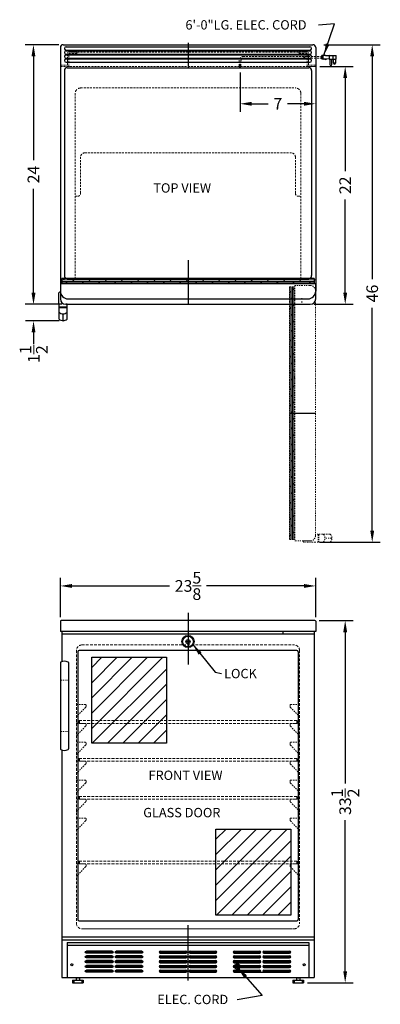
# Model space of a CAD drawing. Extents: x -6.4 to 27, y -39.2 to 51.8.
import ezdxf

# ---------------------------------------------------------------- set-up
doc = ezdxf.new("R2010")
doc.units = 0
doc.header["$MEASUREMENT"] = 0
doc.linetypes.add('HIDDEN', pattern=[0.375, 0.25, -0.125])
doc.linetypes.add('PHANTOM', pattern=[2.5, 1.25, -0.25, 0.25, -0.25, 0.25, -0.25])
doc.layers.get('Defpoints').update_dxf_attribs({"color": 150, "linetype": 'CONTINUOUS'})
for name, color, linetype, lineweight in [('DIMENSION', 8, 'CONTINUOUS', 15), ('HATCH 0.1M', 8, 'CONTINUOUS', 15), ('HIDDEN 0.1M', 8, 'HIDDEN', 15), ('PHANTOM', 8, 'PHANTOM', 15)]:
    doc.layers.add(name, color=color, linetype=linetype, lineweight=lineweight)
doc.layers.add('OBJECT', color=7, linetype='CONTINUOUS')
doc.styles.get("Standard").update_dxf_attribs({"font": 'ARIAL.TTF'})
doc.dimstyles.new('Fraction-1&HTO12', dxfattribs={"dimscale": 6, "dimtxt": 0.18, "dimasz": 0.18, "dimexe": 0.125, "dimexo": 0.0625, "dimgap": 0.09, "dimtad": 0, "dimdec": 3, "dimzin": 3, "dimdsep": 46, "dimlunit": 5, "dimtxsty": 'Standard', "dimcen": 0.09, "dimdle": 0.125, "dimadec": 0, "dimazin": 0, "dimtfac": 1, "dimtdec": 3, "dimtofl": 0, "dimtmove": 2, "dimatfit": 3, "dimfxl": 0.125, "dimtolj": 1, "dimtzin": 0, "dimarcsym": 0})

# ---------------------------------------------------------------- blocks, each defined once
blk = doc.blocks.new('*D4')
at = {"layer": 'Defpoints', "color": 0}
for p in [(21.012, 47.526), (14.012, 47.328), (21.012, 44.066)]:
    blk.add_point(p, dxfattribs=at)
at = {"layer": 'DIMENSION', "color": 0, "lineweight": -2}
for p, q in [((14.012, 46.953), (14.012, 43.316)), ((21.012, 47.151), (21.012, 43.316)), ((15.092, 44.066), (16.622, 44.066)), ((19.932, 44.066), (18.401, 44.066))]:
    blk.add_line(p, q, dxfattribs=at)
at = {"layer": 'DIMENSION', "color": 0}
for points in [[(15.092, 44.246), (15.092, 43.886), (14.012, 44.066)], [(19.932, 44.246), (19.932, 43.886), (21.012, 44.066)]]:
    blk.add_solid(points, dxfattribs=at)
at = {"layer": 'DIMENSION', "color": 0, "insert": (17.512, 44.066), "char_height": 1.08, "attachment_point": 5}
blk.add_mtext('\\A1;7', dxfattribs=at)
blk = doc.blocks.new('*D6')
at = {"layer": 'Defpoints', "color": 0}
for p in [(21.012, -0.509), (-2.613, -3.778), (21.012, -3.778)]:
    blk.add_point(p, dxfattribs=at)
at = {"layer": 'DIMENSION', "color": 0, "lineweight": -2}
for p, q in [((-2.613, -3.403), (-2.613, 0.241)), ((21.012, -3.403), (21.012, 0.241)), ((-1.533, -0.509), (7.484, -0.509)), ((19.932, -0.509), (10.914, -0.509))]:
    blk.add_line(p, q, dxfattribs=at)
at = {"layer": 'DIMENSION', "color": 0}
for points in [[(-1.533, -0.329), (-1.533, -0.689), (-2.613, -0.509)], [(19.932, -0.329), (19.932, -0.689), (21.012, -0.509)]]:
    blk.add_solid(points, dxfattribs=at)
at = {"layer": 'DIMENSION', "color": 0, "insert": (9.199, -0.509), "char_height": 1.08, "attachment_point": 5}
blk.add_mtext('\\A1;23{\\H1.000000x;\\S5/8;}', dxfattribs=at)
blk = doc.blocks.new('*D7')
at = {"layer": 'Defpoints', "color": 0}
for p in [(20.949, -3.715), (23.744, -3.715), (19.887, -37.215)]:
    blk.add_point(p, dxfattribs=at)
at = {"layer": 'DIMENSION', "color": 0, "lineweight": -2}
for p, q in [((21.324, -3.715), (24.494, -3.715)), ((23.744, -4.795), (23.744, -18.76)), ((23.744, -36.135), (23.744, -22.17)), ((20.262, -37.215), (24.494, -37.215))]:
    blk.add_line(p, q, dxfattribs=at)
at = {"layer": 'DIMENSION', "color": 0}
for points in [[(23.564, -4.795), (23.924, -4.795), (23.744, -3.715)], [(23.564, -36.135), (23.924, -36.135), (23.744, -37.215)]]:
    blk.add_solid(points, dxfattribs=at)
at = {"layer": 'DIMENSION', "color": 0, "insert": (23.744, -20.465), "char_height": 1.08, "attachment_point": 5, "rotation": 90}
blk.add_mtext('\\A1;33{\\H1.000000x;\\S1/2;}', dxfattribs=at)
blk = doc.blocks.new('*D8')
at = {"layer": 'Defpoints', "color": 0}
for p in [(21.399, 49.526), (26.244, 49.526), (21.012, 3.526)]:
    blk.add_point(p, dxfattribs=at)
at = {"layer": 'DIMENSION', "color": 0, "lineweight": -2}
for p, q in [((21.774, 49.526), (26.994, 49.526)), ((26.244, 48.446), (26.244, 27.861)), ((26.244, 4.606), (26.244, 25.192)), ((21.387, 3.526), (26.994, 3.526))]:
    blk.add_line(p, q, dxfattribs=at)
at = {"layer": 'DIMENSION', "color": 0}
for points in [[(26.064, 48.446), (26.424, 48.446), (26.244, 49.526)], [(26.064, 4.606), (26.424, 4.606), (26.244, 3.526)]]:
    blk.add_solid(points, dxfattribs=at)
at = {"layer": 'DIMENSION', "color": 0, "insert": (26.244, 26.526), "char_height": 1.08, "attachment_point": 5, "rotation": 90}
blk.add_mtext('\\A1;46', dxfattribs=at)
blk = doc.blocks.new('SLOT')
at = {"layer": 'Defpoints'}
for p, q in [((-0.09375, 0), (2.46875, 0)), ((0, 0.09375), (0, -0.09375)), ((2.375, 0.09375), (2.375, -0.09375))]:
    blk.add_line(p, q, dxfattribs=at)
at = {"layer": 'OBJECT'}
for p, q in [((0, 0.09375), (2.375, 0.09375)), ((0, -0.09375), (2.375, -0.09375))]:
    blk.add_line(p, q, dxfattribs=at)
for centre, start, end in [((0, 0), 90, 270), ((2.375, 0), 270, 90)]:
    blk.add_arc(centre, 0.09375, start, end, dxfattribs=at)
blk = doc.blocks.new('5 SLOT')
at = {"layer": 'OBJECT'}
for p in [(0, 1.75), (0, 1.3125), (0, 0.875), (0, 0.4375), (0, 0)]:
    blk.add_blockref('SLOT', p, dxfattribs=at)
blk = doc.blocks.new('10 SLOT')
at = {"layer": 'OBJECT'}
for p in [(0, -1.75), (2.75, -1.75)]:
    blk.add_blockref('5 SLOT', p, dxfattribs=at)
blk = doc.blocks.new('GRILL')
at = {"layer": 'Defpoints'}
blk.add_line((0, 0), (0, 3.25), dxfattribs=at)
at = {"layer": 'OBJECT'}
for p, q in [((-11.1875, 3.25), (11.1875, 3.25)), ((-11.1875, 3.25), (-11.1875, 0)), ((-11.1875, 3), (11.1875, 3)), ((11.1875, 3.25), (11.1875, 0)), ((-11.1875, 0), (11.1875, 0)), ((4.28125, 0.5), (9.40625, 0.5))]:
    blk.add_line(p, q, dxfattribs=at)
for centre in [(-10.75, 1.1875), (10.75, 1.1875)]:
    blk.add_circle(centre, 0.09375, dxfattribs=at)
at = {"layer": 'OBJECT', "xscale": -1}
blk.add_blockref('10 SLOT', (-4.28125, 2.34375), dxfattribs=at)
at = {"layer": 'OBJECT'}
for p in [(-2.5625, 2.34375), (4.28125, 2.34375)]:
    blk.add_blockref('10 SLOT', p, dxfattribs=at)
blk = doc.blocks.new('DOOR OPEN (SCR600) (TV)')
at = {"layer": 'PHANTOM', "ltscale": 0.125}
h = blk.add_hatch(dxfattribs=at)
h.set_pattern_fill('DOLMIT', color=256, scale=0.5, angle=90, style=0)
h.set_pattern_definition([(90, (36.98865, 17.8745), (-0.125, 8e-18), []), (135, (36.98865, 17.8745), (-0.25, -0.25), [0.1767767, -0.353554])])
h.paths.add_polyline_path([(-1.135, -21.965), (-0.635, -21.965), (-0.635, -10.278), (-1.135, -10.278)])
h.paths.add_polyline_path([(-0.635, 1.41), (-1.135, 1.41), (-1.135, -10.278), (-0.635, -10.278)])
at = {"layer": 'Defpoints'}
blk.add_line((-1.135, -10.278), (1.265, -10.278), dxfattribs=at)
at = {"layer": 'PHANTOM', "ltscale": 0.125}
for p, q in [((-1.135, 1.41), (-1.135, -21.965)), ((-1.135, 1.41), (-0.635, 1.41)), ((0.765, 1.535), (-0.635, 1.535)), ((-0.635, 1.535), (-0.635, -22.09)), ((1.265, -21.59), (1.265, 1.035)), ((2.625, -21.465), (1.265, -21.465)), ((1.265, -21.465), (1.265, -21.59)), ((1.515, -21.465), (1.515, -22.2)), ((1.578, -21.465), (1.578, -22.2)), ((2.786, -21.832), (2.14, -21.832)), ((-1.135, -21.965), (-0.635, -21.965)), ((-0.635, -22.09), (0.765, -22.09)), ((0.14, -22.09), (0.765, -22.09)), ((0.14, -22.09), (0.14, -22.153)), ((0.14, -22.09), (0.765, -22.09)), ((1.265, -22.215), (0.203, -22.215)), ((2.625, -22.2), (1.265, -22.2)), ((1.265, -22.2), (1.265, -22.215))]:
    blk.add_line(p, q, dxfattribs=at)
at = {"layer": 'PHANTOM'}
for p, q in [((-0.026, 0), (0.026, 0)), ((0, -0.026), (0, 0.026))]:
    blk.add_line(p, q, dxfattribs=at)
blk.add_circle((0, 0), 0.0264, dxfattribs=at)
at = {"layer": 'PHANTOM', "ltscale": 0.125}
for centre, radius, start, end in [((0.765, 1.035), 0.5, 0, 90), ((0.765, -21.59), 0.5, 270, 0), ((0.765, -21.59), 0.5, 270, 0), ((1.64, -21.832), 0.5, 312.74557, 47.25443), ((2.286, -21.832), 0.5, 312.74557, 47.25443), ((0.203, -22.153), 0.0625, 180, 270)]:
    blk.add_arc(centre, radius, start, end, dxfattribs=at)
blk = doc.blocks.new('HANDEL SCR600L (TV)')
at = {"layer": 'Defpoints'}
blk.add_line((0, 0), (0, 0.646), dxfattribs=at)
at = {"layer": 'OBJECT', "ltscale": 0.25}
for p, q in [((-0.383, 1.521), (-0.383, 2.583)), ((-0.258, 2.646), (-0.32, 2.646)), ((-0.258, 2.646), (-0.258, 2.021)), ((-0.258, 2.646), (-0.258, 2.021)), ((-0.367, 0.161), (-0.367, 1.521)), ((0.367, 1.271), (-0.367, 1.271)), ((0.367, 1.208), (-0.367, 1.208)), ((0.367, 1.521), (0.242, 1.521)), ((0.367, 0.161), (0.367, 1.521))]:
    blk.add_line(p, q, dxfattribs=at)
at = {"layer": 'OBJECT'}
blk.add_line((-0.367, 1.521), (-0.383, 1.521), dxfattribs=at)
at = {"layer": 'OBJECT', "ltscale": 0.25}
for centre, radius, start, end in [((-0.32, 2.583), 0.0625, 90, 180), ((0.242, 2.021), 0.5, 180, 270)]:
    blk.add_arc(centre, radius, start, end, dxfattribs=at)
at = {"layer": 'OBJECT'}
for centre in [(0, 1.146), (0, 0.5)]:
    blk.add_arc(centre, 0.5, 222.74557, 317.25443, dxfattribs=at)
blk = doc.blocks.new('DOOR CLOSED (SCR600) (TV)')
at = {"layer": 'HATCH 0.1M'}
h = blk.add_hatch(dxfattribs=at)
h.set_pattern_fill('DOLMIT', color=256, scale=0.5, style=0)
h.set_pattern_definition([(0, (28.15213, -35.72351), (0, 0.125), []), (45, (28.15213, -35.7235), (-0.25, 0.25), [0.1767767, -0.353554])])
h.paths.add_polyline_path([(-11.688, 2.4), (-11.688, 1.9), (0, 1.9), (0, 2.4)])
h.paths.add_polyline_path([(11.688, 1.9), (11.688, 2.4), (0, 2.4), (0, 1.9)])
at = {"layer": 'Defpoints'}
blk.add_line((0, 2.4), (0, 0), dxfattribs=at)
at = {"layer": 'OBJECT'}
for p, q in [((11.813, 1.9), (-11.812, 1.9)), ((-11.812, 1.9), (-11.812, 0.5)), ((-11.688, 2.4), (-11.688, 1.9)), ((11.688, 2.4), (-11.688, 2.4)), ((11.688, 2.4), (11.688, 1.9)), ((11.813, 0.5), (11.813, 1.9)), ((-11.312, 0), (11.313, 0)), ((10.501, 0.525), (10.554, 0.525)), ((10.528, 0.552), (10.528, 0.499))]:
    blk.add_line(p, q, dxfattribs=at)
blk.add_circle((10.528, 0.525), 0.0264, dxfattribs=at)
for centre, start, end in [((-11.312, 0.5), 180, 270), ((11.313, 0.5), 270, 0)]:
    blk.add_arc(centre, 0.5, start, end, dxfattribs=at)
blk.add_blockref('HANDEL SCR600L (TV)', (-11.555, -1.521), dxfattribs=at)
blk = doc.blocks.new('LOCK 1 IN.')
at = {"layer": 'OBJECT'}
for p, q in [((-0.0625, 0), (0.0625, 0)), ((0, 0.0625), (0, -0.0625))]:
    blk.add_line(p, q, dxfattribs=at)
for radius in [0.5625, 0.5, 0.1875, 0.0625]:
    blk.add_circle((0, 0), radius, dxfattribs=at)
blk = doc.blocks.new('*D35')
at = {"layer": 'Defpoints', "color": 0}
for p in [(21.012, 47.526), (23.744, 47.526), (20.512, 25.526)]:
    blk.add_point(p, dxfattribs=at)
at = {"layer": 'DIMENSION', "color": 0, "lineweight": -2}
for p, q in [((21.387, 47.526), (24.494, 47.526)), ((23.744, 46.446), (23.744, 37.844)), ((23.744, 26.606), (23.744, 35.209)), ((20.887, 25.526), (24.494, 25.526))]:
    blk.add_line(p, q, dxfattribs=at)
at = {"layer": 'DIMENSION', "color": 0}
for points in [[(23.564, 46.446), (23.924, 46.446), (23.744, 47.526)], [(23.564, 26.606), (23.924, 26.606), (23.744, 25.526)]]:
    blk.add_solid(points, dxfattribs=at)
at = {"layer": 'DIMENSION', "color": 0, "insert": (23.744, 36.526), "char_height": 1.08, "attachment_point": 5, "rotation": 90}
blk.add_mtext('\\A1;22', dxfattribs=at)
blk = doc.blocks.new('*D36')
at = {"layer": 'Defpoints', "color": 0}
for p in [(-5.103, 49.526), (-2.363, 49.526), (-2.113, 25.526)]:
    blk.add_point(p, dxfattribs=at)
at = {"layer": 'DIMENSION', "color": 0, "lineweight": -2}
for p, q in [((-2.738, 49.526), (-5.853, 49.526)), ((-5.103, 48.446), (-5.103, 38.847)), ((-5.103, 26.606), (-5.103, 36.206)), ((-2.488, 25.526), (-5.853, 25.526))]:
    blk.add_line(p, q, dxfattribs=at)
at = {"layer": 'DIMENSION', "color": 0}
for points in [[(-5.283, 48.446), (-4.923, 48.446), (-5.103, 49.526)], [(-5.283, 26.606), (-4.923, 26.606), (-5.103, 25.526)]]:
    blk.add_solid(points, dxfattribs=at)
at = {"layer": 'DIMENSION', "color": 0, "insert": (-5.103, 37.526), "char_height": 1.08, "attachment_point": 5, "rotation": 90}
blk.add_mtext('\\A1;24', dxfattribs=at)
blk = doc.blocks.new('*D37')
at = {"layer": 'Defpoints', "color": 0}
for p in [(-2.113, 25.526), (-5.093, 24.006), (-2.355, 24.006)]:
    blk.add_point(p, dxfattribs=at)
at = {"layer": 'DIMENSION', "color": 0, "lineweight": -2}
for p, q in [((-5.093, 26.606), (-5.093, 27.686)), ((-2.488, 25.526), (-5.843, 25.526)), ((-2.73, 24.006), (-5.843, 24.006)), ((-5.093, 22.926), (-5.093, 21.846))]:
    blk.add_line(p, q, dxfattribs=at)
at = {"layer": 'DIMENSION', "color": 0}
for points in [[(-5.273, 26.606), (-4.913, 26.606), (-5.093, 25.526)], [(-5.273, 22.926), (-4.913, 22.926), (-5.093, 24.006)]]:
    blk.add_solid(points, dxfattribs=at)
at = {"layer": 'DIMENSION', "color": 0, "insert": (-5.08, 20.922), "char_height": 1.08, "attachment_point": 5, "rotation": 90}
blk.add_mtext('\\A1;1{\\H1.000000x;\\S1/2;}', dxfattribs=at)

msp = doc.modelspace()

# ---------------------------------------------------------------- hatches: boundary and pattern name
at = {"layer": 'PHANTOM', "ltscale": 0.25}
h = msp.add_hatch(dxfattribs=at)
h.set_pattern_fill('ANSI31', color=256, scale=8, style=0)
h.set_pattern_definition([(45, (-0.6104, 0.9631), (-0.707107, 0.707107), [])])
h.paths.add_polyline_path([(0.2855, -7.107), (7.2079, -7.107), (7.2079, -15.0527), (0.2855, -15.0527)])
h = msp.add_hatch(dxfattribs=at)
h.set_pattern_fill('ANSI31', color=256, scale=8, style=0)
h.set_pattern_definition([(45, (10.8924, -14.9259), (-0.707107, 0.707107), [])])
h.paths.add_polyline_path([(11.7883, -22.996), (18.7107, -22.996), (18.7107, -30.9417), (11.7883, -30.9417)])

# ---------------------------------------------------------------- linework, layer by layer
at = {"layer": 'Defpoints'}
for p, q in [((9.1994, 49.6956), (9.1994, 47.3204)), ((21.5036, 48.3606), (21.6184, 48.3606)), ((14.0119, 47.3281), (14.0119, 47.7511)), ((14.0119, 47.3281), (14.0119, 47.7511)), ((9.1994, 29.6186), (9.1994, 25.5264)), ((9.1994, -2.9868), (9.1994, -7.198)), ((9.1994, -4.071), (9.1994, -7.7822)), ((-0.9917, -13.0902), (-0.8667, -13.0902)), ((-0.8667, -13.0902), (-0.9917, -13.0902)), ((-0.8667, -12.9652), (-0.8667, -13.2152)), ((19.2619, -12.9652), (19.2619, -13.2152)), ((19.2619, -13.0902), (19.3869, -13.0902)), ((-0.9917, -16.5902), (-0.8667, -16.5902)), ((-0.8667, -16.5902), (-0.9917, -16.5902)), ((-0.8667, -16.4652), (-0.8667, -16.7152)), ((19.2619, -16.4652), (19.2619, -16.7152)), ((19.2619, -16.5902), (19.3869, -16.5902)), ((-0.8667, -19.9652), (-0.8667, -20.2152)), ((19.2619, -19.9652), (19.2619, -20.2152)), ((-0.9917, -20.0902), (-0.8667, -20.0902)), ((-0.8667, -20.0902), (-0.9917, -20.0902)), ((19.2619, -20.0902), (19.3869, -20.0902)), ((-0.9917, -26.0902), (-0.8667, -26.0902)), ((-0.8667, -26.0902), (-0.9917, -26.0902)), ((-0.8667, -25.9652), (-0.8667, -26.2152)), ((19.2619, -25.9652), (19.2619, -26.2152)), ((19.2619, -26.0902), (19.3869, -26.0902)), ((9.1994, -37.0016), (9.1994, -31.8694))]:
    msp.add_line(p, q, dxfattribs=at)
for points in [[(0.2855, -7.107), (7.2079, -7.107), (7.2079, -15.0527), (0.2855, -15.0527)], [(11.7883, -22.996), (18.7107, -22.996), (18.7107, -30.9417), (11.7883, -30.9417)]]:
    msp.add_lwpolyline(points, close=True, dxfattribs=at)
at = {"layer": 'HIDDEN 0.1M', "ltscale": 0.75}
for p, q in [((-1.9612, 47.6514), (-1.9612, 48.8389)), ((-1.0862, 48.8389), (-1.9612, 48.8389)), ((-1.8362, 47.5264), (-1.8362, 48.7139)), ((-1.0862, 48.7139), (-1.8362, 48.7139)), ((-1.7069, 48.9327), (-1.5194, 48.9327)), ((-1.6131, 49.0264), (-1.6131, 48.8389)), ((-1.6131, 49.0264), (3.2619, 49.0264)), ((-1.6131, 48.8389), (3.2619, 48.8389)), ((-1.0862, 48.7139), (-1.0862, 48.8389)), ((3.2619, 49.0264), (15.3869, 49.0264)), ((3.2619, 48.8389), (15.3869, 48.8389)), ((19.9249, 48.4445), (14.3461, 48.4445)), ((19.9143, 48.2767), (14.3461, 48.2767)), ((20.0036, 49.0264), (15.3869, 49.0264)), ((20.0036, 48.8389), (15.3869, 48.8389)), ((19.4849, 48.7139), (19.4849, 48.8389)), ((19.4849, 48.8389), (20.3599, 48.8389)), ((19.4849, 48.7139), (20.2349, 48.7139)), ((20.0974, 48.9327), (19.9099, 48.9327)), ((19.9982, 48.2767), (21.5373, 48.2767)), ((20.0036, 49.0264), (20.0036, 48.8389)), ((20.0088, 48.4445), (21.5373, 48.4445)), ((20.2349, 47.5264), (20.2349, 48.7139)), ((20.3599, 47.6514), (20.3599, 48.8389)), ((-2.6131, 47.6514), (-1.9612, 47.6514)), ((-2.6131, 47.6514), (-2.6131, 47.5264)), ((-1.8362, 47.5264), (-2.6131, 47.5264)), ((-2.6131, 47.5264), (21.0119, 47.5264)), ((13.9277, 48.0264), (13.9277, 47.5264)), ((13.9277, 48.0264), (13.9277, 47.5264)), ((14.0961, 48.0264), (14.0961, 47.5264)), ((14.0961, 48.0264), (14.0961, 47.5264)), ((20.2349, 47.5264), (21.0119, 47.5264)), ((21.0119, 47.6514), (20.3599, 47.6514)), ((21.0119, 47.6514), (21.0119, 47.5264)), ((-0.7381, 45.5264), (19.1369, 45.5264)), ((-1.2381, 45.0264), (-1.2381, 27.9268)), ((19.6369, 45.0264), (19.6369, 27.9268)), ((-0.7381, 39.1514), (-0.7381, 35.7764)), ((-0.3631, 39.5264), (18.7619, 39.5264)), ((19.1369, 39.1514), (19.1369, 35.7764)), ((-1.2381, 35.5264), (-0.9881, 35.5264)), ((19.3869, 35.5264), (19.6369, 35.5264)), ((21.0119, 27.7764), (-2.6131, 27.7764))]:
    msp.add_line(p, q, dxfattribs=at)
at = {"layer": 'HIDDEN 0.1M'}
for p, q in [((-0.6173, -5.9652), (19.0119, -5.9652)), ((-1.1173, -6.4652), (-1.1173, -31.7152)), ((19.5119, -6.4652), (19.5119, -31.7152)), ((-0.8667, -12.9652), (19.2619, -12.9652)), ((-0.8667, -13.2152), (19.2619, -13.2152)), ((19.2619, -13.0902), (19.3869, -13.0902)), ((-0.8667, -16.4652), (19.2619, -16.4652)), ((-0.8667, -16.7152), (19.2619, -16.7152)), ((19.2619, -16.5902), (19.3869, -16.5902)), ((-0.8667, -19.9652), (19.2619, -19.9652)), ((-0.8667, -20.2152), (19.2619, -20.2152)), ((19.2619, -20.0902), (19.3869, -20.0902)), ((-0.8667, -25.9652), (19.2619, -25.9652)), ((-0.8667, -26.2152), (19.2619, -26.2152)), ((19.2619, -26.0902), (19.3869, -26.0902)), ((-0.6131, -32.2152), (19.0119, -32.2152)), ((-0.3631, -32.2152), (18.8244, -32.2152))]:
    msp.add_line(p, q, dxfattribs=at)
at = {"layer": 'HIDDEN 0.1M', "ltscale": 0.0625}
for p, q in [((-2.5506, -9.2152), (-1.9256, -9.2152)), ((-2.5506, -13.9652), (-1.9256, -13.9652))]:
    msp.add_line(p, q, dxfattribs=at)
at = {"layer": 'HIDDEN 0.1M', "ltscale": 0.5}
for p, q in [((-0.2747, -11.7385), (-1.0765, -12.5402)), ((-0.3006, -11.4652), (-1.0506, -11.4652)), ((-0.2381, -11.5277), (-0.2381, -11.6634)), ((18.6369, -11.5277), (18.6369, -11.6634)), ((18.6735, -11.7385), (19.4753, -12.5402)), ((18.6994, -11.4652), (19.4494, -11.4652)), ((-0.2747, -13.4885), (-1.0765, -14.2902)), ((-0.3006, -13.2152), (-1.0506, -13.2152)), ((-0.2381, -13.2777), (-0.2381, -13.4134)), ((18.6369, -13.2777), (18.6369, -13.4134)), ((18.6735, -13.4885), (19.4753, -14.2902)), ((18.6994, -13.2152), (19.4494, -13.2152)), ((-0.2747, -15.2385), (-1.0765, -16.0402)), ((-0.3006, -14.9652), (-1.0506, -14.9652)), ((-0.2381, -15.0277), (-0.2381, -15.1634)), ((18.6369, -15.0277), (18.6369, -15.1634)), ((18.6735, -15.2385), (19.4753, -16.0402)), ((18.6994, -14.9652), (19.4494, -14.9652)), ((-0.2747, -16.9885), (-1.0765, -17.7902)), ((-0.3006, -16.7152), (-1.0506, -16.7152)), ((-0.2381, -16.7777), (-0.2381, -16.9134)), ((18.6369, -16.7777), (18.6369, -16.9134)), ((18.6735, -16.9885), (19.4753, -17.7902)), ((18.6994, -16.7152), (19.4494, -16.7152)), ((-0.2747, -18.7385), (-1.0765, -19.5402)), ((-0.3006, -18.4652), (-1.0506, -18.4652)), ((-0.2381, -18.5277), (-0.2381, -18.6634)), ((18.6369, -18.5277), (18.6369, -18.6634)), ((18.6735, -18.7385), (19.4753, -19.5402)), ((18.6994, -18.4652), (19.4494, -18.4652)), ((-0.2747, -20.4885), (-1.0765, -21.2902)), ((-0.3006, -20.2152), (-1.0506, -20.2152)), ((-0.2381, -20.2777), (-0.2381, -20.4134)), ((18.6369, -20.2777), (18.6369, -20.4134)), ((18.6735, -20.4885), (19.4753, -21.2902)), ((18.6994, -20.2152), (19.4494, -20.2152)), ((-0.2747, -22.2385), (-1.0765, -23.0402)), ((-0.3006, -21.9652), (-1.0506, -21.9652)), ((-0.2381, -22.0277), (-0.2381, -22.1634)), ((18.6369, -22.0277), (18.6369, -22.1634)), ((18.6735, -22.2385), (19.4753, -23.0402)), ((18.6994, -21.9652), (19.4494, -21.9652)), ((-0.3006, -26.2152), (-1.0506, -26.2152)), ((-0.2381, -26.2777), (-0.2381, -26.4134)), ((18.6369, -26.2777), (18.6369, -26.4134)), ((18.6994, -26.2152), (19.4494, -26.2152)), ((-0.2747, -26.4885), (-1.0765, -27.2902)), ((18.6735, -26.4885), (19.4753, -27.2902))]:
    msp.add_line(p, q, dxfattribs=at)
at = {"layer": 'HIDDEN 0.1M', "ltscale": 0.75}
for centre, radius, start, end in [((-1.6131, 48.9327), 0.0938, 90, 270), ((14.3461, 48.0264), 0.4181, 90, 180), ((14.3461, 48.0264), 0.25, 90, 180), ((20.584, 48.3187), 0.671, 169.193077, 183.583322), ((20.6679, 48.3187), 0.671, 169.193077, 183.583322), ((20.0036, 48.9327), 0.0937, 270, 90), ((-0.3631, 39.1514), 0.375, 90, 180), ((18.7619, 39.1514), 0.375, 0, 90), ((-0.9881, 35.7764), 0.25, 270, 0), ((19.3869, 35.7764), 0.25, 180, 270)]:
    msp.add_arc(centre, radius, start, end, dxfattribs=at)
at = {"layer": 'HIDDEN 0.1M'}
for centre, radius, start, end in [((-0.7381, 45.0264), 0.5, 90, 180), ((19.1369, 45.0264), 0.5, 0, 90), ((-0.6173, -6.4652), 0.5, 90, 180), ((19.0119, -6.4652), 0.5, 0, 90), ((-2.5506, -9.1527), 0.0625, 180, 270), ((-1.9256, -9.1527), 0.0625, 270, 0), ((-0.8667, -13.0902), 0.125, 90, 270), ((19.2619, -13.0902), 0.125, 270, 90), ((-0.8667, -16.5902), 0.125, 90, 270), ((19.2619, -16.5902), 0.125, 270, 90), ((-0.8667, -20.0902), 0.125, 90, 270), ((19.2619, -20.0902), 0.125, 270, 90), ((-0.8667, -26.0902), 0.125, 90, 270), ((19.2619, -26.0902), 0.125, 270, 90), ((-0.6131, -31.7152), 0.5, 180, 270), ((-0.6131, -31.7152), 0.5, 180, 270), ((19.0119, -31.7152), 0.5, 270, 0), ((19.0119, -31.7152), 0.5, 270, 0)]:
    msp.add_arc(centre, radius, start, end, dxfattribs=at)
at = {"layer": 'HIDDEN 0.1M', "ltscale": 0.5}
for centre, radius, start, end in [((-1.0506, -11.4027), 0.0625, 180, 270), ((-0.3006, -11.5277), 0.0625, 0, 90), ((-0.3631, -11.6501), 0.125, 315, 0), ((18.6994, -11.5277), 0.0625, 90, 180), ((18.7619, -11.6501), 0.125, 180, 225), ((19.4494, -11.4027), 0.0625, 270, 0), ((-0.9881, -12.6286), 0.125, 135, 180), ((19.3869, -12.6286), 0.125, 0, 45), ((-1.0506, -13.1527), 0.0625, 180, 270), ((-0.3006, -13.2777), 0.0625, 0, 90), ((-0.3631, -13.4001), 0.125, 315, 0), ((18.6994, -13.2777), 0.0625, 90, 180), ((18.7619, -13.4001), 0.125, 180, 225), ((19.4494, -13.1527), 0.0625, 270, 0), ((-0.9881, -14.3786), 0.125, 135, 180), ((19.3869, -14.3786), 0.125, 0, 45), ((-1.0506, -14.9027), 0.0625, 180, 270), ((-0.3006, -15.0277), 0.0625, 0, 90), ((-0.3631, -15.1501), 0.125, 315, 0), ((18.6994, -15.0277), 0.0625, 90, 180), ((18.7619, -15.1501), 0.125, 180, 225), ((19.4494, -14.9027), 0.0625, 270, 0), ((-0.9881, -16.1286), 0.125, 135, 180), ((19.3869, -16.1286), 0.125, 0, 45), ((-1.0506, -16.6527), 0.0625, 180, 270), ((-0.3006, -16.7777), 0.0625, 0, 90), ((-0.3631, -16.9001), 0.125, 315, 0), ((18.6994, -16.7777), 0.0625, 90, 180), ((18.7619, -16.9001), 0.125, 180, 225), ((19.4494, -16.6527), 0.0625, 270, 0), ((-0.9881, -17.8786), 0.125, 135, 180), ((19.3869, -17.8786), 0.125, 0, 45), ((-1.0506, -18.4027), 0.0625, 180, 270), ((-0.3006, -18.5277), 0.0625, 0, 90), ((-0.3631, -18.6501), 0.125, 315, 0), ((18.6994, -18.5277), 0.0625, 90, 180), ((18.7619, -18.6501), 0.125, 180, 225), ((19.4494, -18.4027), 0.0625, 270, 0), ((-0.9881, -19.6286), 0.125, 135, 180), ((19.3869, -19.6286), 0.125, 0, 45), ((-1.0506, -20.1527), 0.0625, 180, 270), ((-0.3006, -20.2777), 0.0625, 0, 90), ((-0.3631, -20.4001), 0.125, 315, 0), ((18.6994, -20.2777), 0.0625, 90, 180), ((18.7619, -20.4001), 0.125, 180, 225), ((19.4494, -20.1527), 0.0625, 270, 0), ((-0.9881, -21.3786), 0.125, 135, 180), ((19.3869, -21.3786), 0.125, 0, 45), ((-1.0506, -21.9027), 0.0625, 180, 270), ((-0.3006, -22.0277), 0.0625, 0, 90), ((-0.3631, -22.1501), 0.125, 315, 0), ((18.6994, -22.0277), 0.0625, 90, 180), ((18.7619, -22.1501), 0.125, 180, 225), ((19.4494, -21.9027), 0.0625, 270, 0), ((-1.0506, -26.1527), 0.0625, 180, 270), ((-0.3006, -26.2777), 0.0625, 0, 90), ((18.6994, -26.2777), 0.0625, 90, 180), ((19.4494, -26.1527), 0.0625, 270, 0), ((-0.9881, -27.3786), 0.125, 135, 180), ((-0.3631, -26.4001), 0.125, 315, 0), ((18.7619, -26.4001), 0.125, 180, 225), ((19.3869, -27.3786), 0.125, 0, 45)]:
    msp.add_arc(centre, radius, start, end, dxfattribs=at)
at = {"layer": 'HIDDEN 0.1M', "ltscale": 0.0625}
for centre, start, end in [((-2.5506, -14.0277), 90, 180), ((-1.9256, -14.0277), 0, 90)]:
    msp.add_arc(centre, 0.0625, start, end, dxfattribs=at)
at = {"layer": 'OBJECT'}
for p, q in [((-2.6131, 49.2764), (-2.6131, 26.7564)), ((-2.3631, 49.5264), (20.7619, 49.5264)), ((-2.0819, 49.3389), (20.4806, 49.3389)), ((21.0119, 49.2764), (21.0119, 26.7564)), ((-2.0819, 49.0264), (20.4806, 49.0264)), ((-2.0819, 48.9639), (20.4806, 48.9639)), ((-2.0819, 48.6514), (20.4806, 48.6514)), ((-2.0819, 48.5889), (20.4806, 48.5889)), ((-2.0819, 48.2764), (20.4806, 48.2764)), ((21.5373, 48.4864), (21.5373, 48.2348)), ((21.5793, 48.4864), (21.5373, 48.4864)), ((21.5373, 48.4445), (21.5373, 48.2767)), ((21.5793, 48.5284), (21.5793, 48.1929)), ((21.747, 48.5284), (21.5793, 48.5284)), ((22.2503, 48.5284), (21.6631, 48.4864)), ((21.6631, 48.4864), (21.6631, 48.2348)), ((21.789, 48.5703), (21.747, 48.5284)), ((21.8309, 48.5284), (21.789, 48.5703)), ((21.8728, 48.5703), (21.8309, 48.5284)), ((21.9148, 48.5284), (21.8728, 48.5703)), ((21.9148, 48.5284), (22.8358, 48.5284)), ((22.2503, 48.5284), (22.9213, 48.5284)), ((22.2503, 48.5284), (22.2503, 48.1929)), ((22.5858, 48.5284), (22.5858, 48.1929)), ((22.9213, 48.1929), (22.9213, 48.5284)), ((-2.0819, 48.2139), (20.4806, 48.2139)), ((-2.0819, 47.9014), (20.4806, 47.9014)), ((-1.9881, 47.4014), (20.3869, 47.4014)), ((13.9277, 47.5264), (14.0961, 47.5264)), ((14.0961, 47.5264), (13.9277, 47.5264)), ((13.9277, 47.5264), (14.0961, 47.5264)), ((21.5793, 48.2348), (21.5373, 48.2348)), ((21.747, 48.1929), (21.5793, 48.1929)), ((22.2503, 48.1929), (21.6631, 48.2348)), ((21.789, 48.1509), (21.747, 48.1929)), ((21.8309, 48.1929), (21.789, 48.1509)), ((21.8728, 48.1509), (21.8309, 48.1929)), ((21.9148, 48.1929), (21.8728, 48.1509)), ((21.9567, 48.1509), (21.9148, 48.1929)), ((21.9567, 48.1509), (21.9986, 48.1929)), ((22.2503, 48.1929), (22.9213, 48.1929)), ((22.3341, 48.1929), (22.3341, 47.6896)), ((22.5019, 47.6896), (22.5019, 48.1929)), ((22.6696, 47.8154), (22.6696, 48.1929)), ((22.8374, 48.1929), (22.8374, 47.8154)), ((-2.2381, 47.1514), (-2.2381, 28.1768)), ((20.6369, 47.1514), (20.6369, 28.1768)), ((-2.6131, 27.7764), (-2.6131, 26.6514)), ((-1.9881, 27.9268), (20.3869, 27.9268)), ((-1.8831, 26.0264), (20.2819, 26.0264)), ((-2.6131, -3.7777), (-2.6131, -4.7152)), ((20.9494, -3.7152), (-2.5506, -3.7152)), ((21.0119, -3.7777), (21.0119, -4.7152)), ((21.0119, -4.7152), (-2.6131, -4.7152)), ((-2.4881, -4.7152), (-2.4881, -7.5081)), ((-2.4881, -4.7152), (-2.4881, -7.5081)), ((20.8869, -4.9652), (-2.4881, -4.9652)), ((17.9743, -4.7777), (17.9743, -4.9652)), ((20.8869, -4.7152), (20.8869, -33.2152)), ((-0.9881, -6.5902), (-0.9881, -31.3402)), ((19.2619, -6.4652), (-0.8631, -6.4652)), ((19.3869, -6.5902), (19.3869, -31.3402)), ((-2.6131, -7.6028), (-2.6131, -15.5776)), ((-2.5975, -7.5615), (-2.5975, -15.6189)), ((-1.8631, -7.6028), (-1.8631, -15.5776)), ((-2.4881, -15.6723), (-2.4881, -33.2152)), ((-0.8631, -31.4652), (19.2619, -31.4652)), ((-2.4881, -32.9652), (20.8869, -32.9652)), ((-2.4881, -33.2152), (-2.4881, -36.7152)), ((-2.4881, -33.2152), (20.8869, -33.2152)), ((20.8869, -33.2152), (20.8869, -36.7152)), ((13.7619, -35.4652), (13.7619, -35.9652)), ((13.5119, -35.7152), (14.0119, -35.7152)), ((-2.4881, -36.7152), (20.8869, -36.7152)), ((-1.4881, -36.9652), (-1.4881, -37.2152)), ((-1.4881, -36.9652), (-0.4881, -36.9652)), ((-1.4881, -37.2152), (-0.4881, -37.2152)), ((-1.3631, -36.9652), (-1.3631, -37.2152)), ((-1.1444, -36.7152), (-1.1444, -36.9652)), ((-0.9881, -36.7152), (-0.9881, -36.808)), ((-0.8319, -36.7152), (-0.8319, -36.9652)), ((-0.6131, -36.9652), (-0.6131, -37.2152)), ((-0.4881, -36.9652), (-0.4881, -37.2152)), ((18.8869, -36.9652), (18.8869, -37.2152)), ((18.8869, -36.9652), (19.8869, -36.9652)), ((18.8869, -37.2152), (19.8869, -37.2152)), ((19.0119, -36.9652), (19.0119, -37.2152)), ((19.2306, -36.7152), (19.2306, -36.9652)), ((19.3869, -36.7152), (19.3869, -36.808)), ((19.5431, -36.7152), (19.5431, -36.9652)), ((19.7619, -36.9652), (19.7619, -37.2152)), ((19.8869, -36.9652), (19.8869, -37.2152))]:
    msp.add_line(p, q, dxfattribs=at)
for centre, radius in [((22.7535, 47.8154), 0.0419), ((13.7619, -35.7152), 0.25)]:
    msp.add_circle(centre, radius, dxfattribs=at)
for centre, radius, start, end in [((-2.3631, 49.2764), 0.25, 90, 180), ((-2.0819, 49.1827), 0.1562, 90, 270), ((20.4806, 49.1827), 0.1562, 270, 90), ((20.7619, 49.2764), 0.25, 0, 90), ((-2.0819, 48.8077), 0.1562, 90, 270), ((-2.0819, 48.4327), 0.1562, 90, 270), ((20.4806, 48.8077), 0.1562, 270, 90), ((20.4806, 48.4327), 0.1562, 270, 90), ((-2.0819, 48.0577), 0.1562, 90, 270), ((-1.9881, 47.1514), 0.25, 90, 180), ((20.3869, 47.1514), 0.25, 0, 90), ((20.4806, 48.0577), 0.1562, 270, 90), ((22.418, 47.6896), 0.0839, 180, 0), ((22.7535, 47.8154), 0.0839, 180, 0), ((-1.9881, 28.1768), 0.25, 180, 270), ((20.3869, 28.1768), 0.25, 270, 0), ((-1.8831, 26.7564), 0.73, 180, 270), ((20.2819, 26.7564), 0.73, 270, 0), ((-2.5506, -3.7777), 0.0625, 90, 180), ((20.9494, -3.7777), 0.0625, 0, 90), ((-0.8631, -6.5902), 0.125, 90, 180), ((19.2619, -6.5902), 0.125, 0, 90), ((-2.5506, -7.6028), 0.0625, 117.035692, 180), ((-2.2381, -8.2152), 0.75, 62.964308, 117.035692), ((-1.9256, -7.6028), 0.0625, 0, 62.964308), ((-2.5506, -15.5776), 0.0625, 180, 242.964308), ((-2.2381, -14.9652), 0.75, 242.964308, 297.035692), ((-1.9256, -15.5776), 0.0625, 297.035692, 0), ((-0.8631, -31.3402), 0.125, 180, 270), ((19.2619, -31.3402), 0.125, 270, 0)]:
    msp.add_arc(centre, radius, start, end, dxfattribs=at)

# ---------------------------------------------------------------- block references
at = {"layer": 'HATCH 0.1M'}
msp.add_blockref('DOOR OPEN (SCR600) (TV)', (19.727, 25.7415), dxfattribs=at)
at = {"layer": 'OBJECT'}
for name, p in [('DOOR CLOSED (SCR600) (TV)', (9.1994, 25.5264)), ('LOCK 1 IN.', (9.1994, -5.6527)), ('GRILL', (9.1994, -36.7152))]:
    msp.add_blockref(name, p, dxfattribs=at)

# ---------------------------------------------------------------- texts
at = {"layer": 'OBJECT', "char_height": 0.864, "attachment_point": 1}
for s, insert in [('6\'-0"LG. ELEC. CORD', (8.962, 51.7966)), ('TOP VIEW', (5.9918, 36.7179)), ('LOCK', (12.5368, -8.1792)), ('FRONT VIEW', (5.5456, -17.5832)), ('GLASS DOOR', (5.0541, -21.0324)), ('ELEC. CORD', (6.3607, -38.3093))]:
    msp.add_mtext(s, dxfattribs=dict(at, insert=insert))

# ---------------------------------------------------------------- dimensions: what is measured, and where the dimension line sits
at = {"layer": 'DIMENSION'}
for base, p1, p2, picture, middle in [((-5.103, 49.5264), (-2.1131, 25.5264), (-2.3631, 49.5264), '*D36', (-5.103, 37.5264)), ((26.2442, 49.5264), (21.0119, 3.5264), (21.3986, 49.5264), '*D8', (26.2442, 26.5264)), ((23.7442, 47.5264), (20.5119, 25.5264), (21.0119, 47.5264), '*D35', (23.7442, 36.5264)), ((23.7442, -3.7152), (19.8869, -37.2152), (20.9494, -3.7152), '*D7', (23.7442, -20.4652))]:
    dim = msp.add_linear_dim(base=base, p1=p1, p2=p2, angle=90, dimstyle='Fraction-1&HTO12', dxfattribs=at)
    dim.commit()
    dim.dimension.update_dxf_attribs({"geometry": picture, "text_midpoint": middle})
for base, p1, p2, picture, middle in [((21.0119, 44.066), (14.0119, 47.3281), (21.0119, 47.5264), '*D4', (17.5119, 44.066)), ((21.0119, -0.5091), (-2.6131, -3.7777), (21.0119, -3.7777), '*D6', (9.1994, -0.5091))]:
    dim = msp.add_linear_dim(base=base, p1=p1, p2=p2, dimstyle='Fraction-1&HTO12', dxfattribs=at)
    dim.commit()
    dim.dimension.update_dxf_attribs({"geometry": picture, "text_midpoint": middle})
dim = msp.add_linear_dim(base=(-5.093, 24.0056), p1=(-2.1131, 25.5264), p2=(-2.3553, 24.0056), angle=90, dimstyle='Fraction-1&HTO12', dxfattribs=at)
dim.commit()
dim.dimension.update_dxf_attribs({"geometry": '*D37', "text_midpoint": (-5.0797, 20.9216), "dimtype": 160})

# ---------------------------------------------------------------- leaders
for points in [[(21.7789, 48.5719), (22.7559, 51.4737), (21.2809, 51.3463)], [(9.6434, -5.921), (11.715, -8.4755), (12.2999, -8.604)], [(13.8024, -35.8166), (16.0757, -38.3833), (13.7591, -38.7672)]]:
    msp.add_leader(points, dimstyle='Fraction-1&HTO12', dxfattribs=at)

doc.saveas('drawing.dxf')
